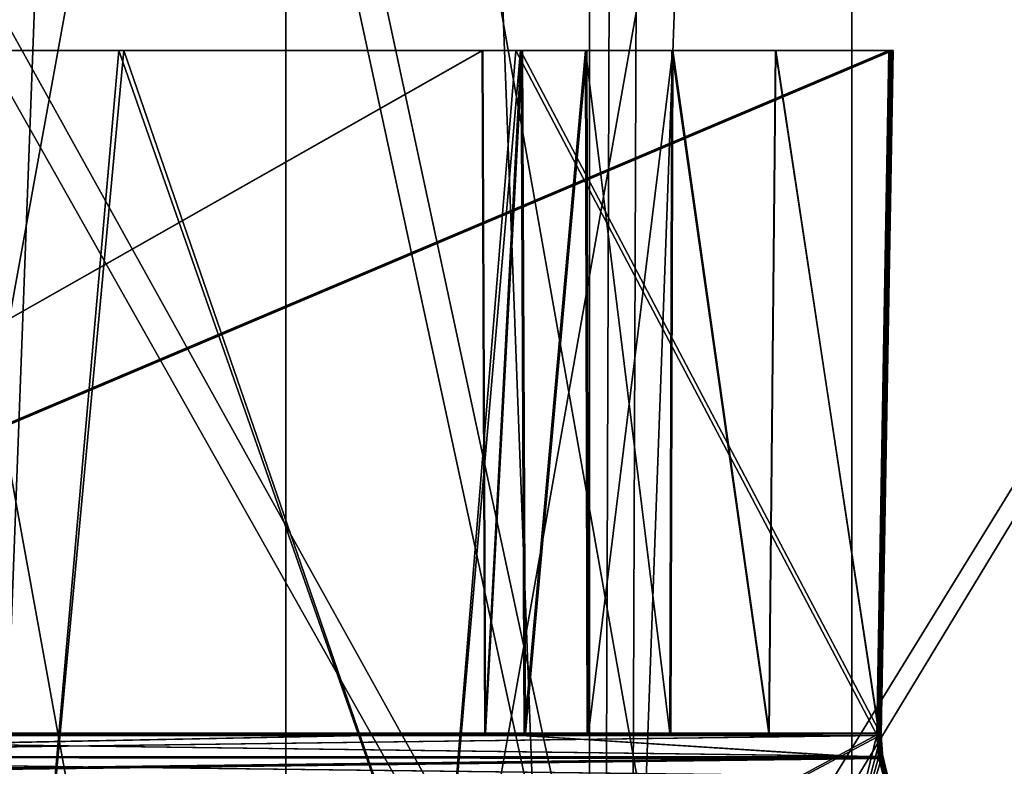
# Model space of a CAD drawing. Extents: x -135 to 35, y -70 to 35.
# Drawn here: x -97 to -97, y -44 to -43 of the extents above; entities that cross this region are included whole.
import ezdxf

# ---------------------------------------------------------------- set-up
doc = ezdxf.new("R2010")
doc.units = 0
doc.header["$MEASUREMENT"] = 0

msp = doc.modelspace()

# ---------------------------------------------------------------- linework, layer by layer
for points in [[(-96.909828, -29, 229.510559), (-97.5131, -29, 229.685837), (-97.5131, -45, 229.685837)], [(-96.909828, -29, 229.510559), (-97.5131, -45, 229.685837), (-96.909828, -45, 229.510559)], [(-97.5131, -29, 210.314163), (-96.909828, -29, 210.489441), (-96.909828, -45, 210.489441)], [(-97.5131, -29, 210.314163), (-96.909828, -45, 210.489441), (-97.5131, -45, 210.314163)], [(-96.318756, -29, 229.29776), (-96.909828, -29, 229.510559), (-96.909828, -45, 229.510559)], [(-96.318756, -29, 229.29776), (-96.909828, -45, 229.510559), (-96.318756, -45, 229.29776)], [(-96.909828, -29, 210.489441), (-96.318756, -29, 210.70224), (-96.318756, -45, 210.70224)], [(-96.909828, -29, 210.489441), (-96.318756, -45, 210.70224), (-96.909828, -45, 210.489441)], [(-97.740456, -41.700001, 228.064438), (-97.195381, -44.700001, 227.891434), (-97.740456, -44.700001, 228.064438)], [(-97.195381, -41.700001, 227.891434), (-97.195381, -44.700001, 227.891434), (-97.740456, -41.700001, 228.064438)], [(-97.195381, -41.700001, 212.108566), (-97.740456, -44.700001, 211.935562), (-97.195381, -44.700001, 212.108566)], [(-97.740456, -41.700001, 211.935562), (-97.740456, -44.700001, 211.935562), (-97.195381, -41.700001, 212.108566)], [(-97.195381, -41.700001, 227.891434), (-96.663391, -44.700001, 227.681641), (-97.195381, -44.700001, 227.891434)], [(-96.663391, -41.700001, 227.681641), (-96.663391, -44.700001, 227.681641), (-97.195381, -41.700001, 227.891434)], [(-96.663391, -41.700001, 212.318359), (-97.195381, -44.700001, 212.108566), (-96.663391, -44.700001, 212.318359)], [(-97.195381, -41.700001, 212.108566), (-97.195381, -44.700001, 212.108566), (-96.663391, -41.700001, 212.318359)], [(-96.663391, -41.700001, 227.681641), (-96.146957, -44.700001, 227.436035), (-96.663391, -44.700001, 227.681641)], [(-96.146957, -41.700001, 227.436035), (-96.146957, -44.700001, 227.436035), (-96.663391, -41.700001, 227.681641)], [(-96.663391, -41.700001, 212.318359), (-96.663391, -44.700001, 212.318359), (-96.146957, -44.700001, 212.563965)], [(-96.663391, -41.700001, 212.318359), (-96.146957, -44.700001, 212.563965), (-96.146957, -41.700001, 212.563965)], [(-96.895302, -43.910603, 226.74501), (-97.580437, -42.696766, 227.031174), (-97.596397, -45, 227.015411)], [(-96.895302, -43.910603, 226.74501), (-97.157692, -42.696766, 226.87117), (-97.580437, -42.696766, 227.031174)], [(-96.870163, -43.910603, 213.266617), (-97.560654, -45, 212.996948), (-97.544754, -42.696766, 212.981201)], [(-96.870163, -43.910603, 213.266617), (-97.544754, -42.696766, 212.981201), (-97.131256, -42.696766, 213.139816)], [(-96.891327, -42.821201, 226.753647), (-97.157692, -42.696766, 226.87117), (-96.895302, -43.910603, 226.74501)], [(-96.866158, -42.821201, 213.257996), (-96.870163, -43.910603, 213.266617), (-97.131256, -42.696766, 213.139816)], [(-96.224289, -42.821201, 226.404648), (-96.895302, -43.910603, 226.74501), (-96.229118, -43.910603, 226.396469)], [(-96.224289, -42.821201, 226.404648), (-96.891327, -42.821201, 226.753647), (-96.895302, -43.910603, 226.74501)], [(-96.20919, -42.821201, 213.604263), (-96.214035, -43.910603, 213.612442), (-96.870163, -43.910603, 213.266617)], [(-96.866158, -42.821201, 213.257996), (-96.20919, -42.821201, 213.604263), (-96.870163, -43.910603, 213.266617)], [(-98.155235, -42.878983, 216.412338), (-97.745575, -42.878983, 215.376633), (-97.352325, -42.878983, 215.590042)], [(-98.155235, -42.878983, 216.412338), (-97.352325, -42.878983, 215.590042), (-96.979111, -42.878983, 215.836807)], [(-98.155235, -42.878983, 216.412338), (-96.979111, -42.878983, 215.836807), (-96.628586, -42.878983, 216.41153)], [(-96.628586, -42.878983, 216.41153), (-98.144035, -43.520309, 216.401123), (-98.155235, -42.878983, 216.412338)], [(-96.628471, -42.878983, 216.624878), (-98.155128, -42.878983, 216.625687), (-98.143898, -43.520348, 216.636902)], [(-98.154312, -42.878983, 218.152344), (-98.155128, -42.878983, 216.625687), (-96.628471, -42.878983, 216.624878)], [(-96.627663, -42.878983, 218.15152), (-98.143105, -43.520309, 218.141129), (-98.154312, -42.878983, 218.152344)], [(-98.154312, -42.878983, 218.152344), (-96.628471, -42.878983, 216.624878), (-96.627663, -42.878983, 218.15152)], [(-96.627548, -42.878983, 218.364868), (-98.154198, -42.878983, 218.365692), (-98.142967, -43.520348, 218.376907)], [(-98.154198, -42.878983, 218.365692), (-96.627548, -42.878983, 218.364868), (-96.831635, -42.878983, 219.607574)], [(-96.91243, -42.878983, 219.687759), (-98.154198, -42.878983, 218.365692), (-96.831635, -42.878983, 219.607574)], [(-98.153381, -42.878983, 219.892334), (-98.154198, -42.878983, 218.365692), (-96.91243, -42.878983, 219.687759)], [(-98.153381, -42.878983, 219.892334), (-96.973, -42.878983, 219.784149), (-97.010193, -42.878983, 219.891724)], [(-98.153381, -42.878983, 219.892334), (-96.91243, -42.878983, 219.687759), (-96.973, -42.878983, 219.784149)], [(-97.010193, -42.878983, 219.891724), (-98.142181, -43.520309, 219.881119), (-98.153381, -42.878983, 219.892334)], [(-97.011002, -42.878983, 220.105087), (-98.153267, -42.878983, 220.105682), (-98.142044, -43.520348, 220.116913)], [(-98.153267, -42.878983, 220.105682), (-96.974251, -42.878983, 220.21373), (-96.913719, -42.878983, 220.311142)], [(-98.153267, -42.878983, 220.105682), (-97.011002, -42.878983, 220.105087), (-96.974251, -42.878983, 220.21373)], [(-98.152458, -42.878983, 221.632339), (-98.153267, -42.878983, 220.105682), (-96.913719, -42.878983, 220.311142)], [(-98.152458, -42.878983, 221.632339), (-96.913719, -42.878983, 220.311142), (-96.832573, -42.878983, 220.392197)], [(-98.152458, -42.878983, 221.632339), (-96.832573, -42.878983, 220.392197), (-96.625801, -42.878983, 221.631531)], [(-98.141235, -43.520348, 221.621109), (-98.152458, -42.878983, 221.632339), (-96.625801, -42.878983, 221.631531)], [(-98.152344, -42.878983, 221.845688), (-98.141129, -43.520309, 221.856888), (-96.625687, -42.878983, 221.844879)], [(-98.152344, -42.878983, 221.845688), (-96.625687, -42.878983, 221.844879), (-96.624878, -42.878983, 223.371521)], [(-98.151527, -42.878983, 223.372345), (-98.152344, -42.878983, 221.845688), (-96.624878, -42.878983, 223.371521)], [(-98.140312, -43.520348, 223.361115), (-98.151527, -42.878983, 223.372345), (-96.624878, -42.878983, 223.371521)], [(-98.151413, -42.878983, 223.585693), (-96.624763, -42.878983, 223.584869), (-96.97467, -42.878983, 224.160019)], [(-97.347626, -42.878983, 224.407196), (-98.151413, -42.878983, 223.585693), (-96.97467, -42.878983, 224.160019)], [(-97.740646, -42.878983, 224.621017), (-98.151413, -42.878983, 223.585693), (-97.347626, -42.878983, 224.407196)], [(-98.151413, -42.878983, 223.585693), (-98.140198, -43.520309, 223.596893), (-96.624763, -42.878983, 223.584869)], [(-96.628586, -42.878983, 216.41153), (-96.639816, -43.520348, 216.400314), (-98.144035, -43.520309, 216.401123)], [(-96.639679, -43.520386, 216.636093), (-96.628471, -42.878983, 216.624878), (-98.143898, -43.520348, 216.636902)], [(-96.627663, -42.878983, 218.15152), (-96.638893, -43.520348, 218.140305), (-98.143105, -43.520309, 218.141129)], [(-96.638748, -43.520386, 218.376099), (-96.627548, -42.878983, 218.364868), (-98.142967, -43.520348, 218.376907)], [(-97.010193, -42.878983, 219.891724), (-97.007568, -43.520309, 219.880539), (-98.142181, -43.520309, 219.881119)], [(-97.008469, -43.520325, 220.116272), (-97.011002, -42.878983, 220.105087), (-98.142044, -43.520348, 220.116913)], [(-98.141235, -43.520348, 221.621109), (-96.625801, -42.878983, 221.631531), (-96.637024, -43.520386, 221.620316)], [(-98.141129, -43.520309, 221.856888), (-96.636909, -43.520348, 221.85611), (-96.625687, -42.878983, 221.844879)], [(-98.140312, -43.520348, 223.361115), (-96.624878, -42.878983, 223.371521), (-96.636093, -43.520386, 223.360321)], [(-98.140198, -43.520309, 223.596893), (-96.635979, -43.520348, 223.5961), (-96.624763, -42.878983, 223.584869)], [(-97.428123, -43.742405, 215.54541), (-97.745575, -42.878983, 215.376633), (-97.826157, -43.742405, 215.338211)], [(-97.826157, -43.742405, 224.66185), (-97.740646, -42.878983, 224.621017), (-97.428123, -43.742405, 224.454651)], [(-97.428123, -43.742405, 215.54541), (-97.352325, -42.878983, 215.590042), (-97.745575, -42.878983, 215.376633)], [(-97.428123, -43.742405, 224.454651), (-97.740646, -42.878983, 224.621017), (-97.347626, -42.878983, 224.407196)], [(-97.049667, -43.742405, 215.786514), (-97.352325, -42.878983, 215.590042), (-97.428123, -43.742405, 215.54541)], [(-97.428123, -43.742405, 224.454651), (-97.347626, -42.878983, 224.407196), (-97.049667, -43.742405, 224.213547)], [(-97.049667, -43.742405, 215.786514), (-96.979111, -42.878983, 215.836807), (-97.352325, -42.878983, 215.590042)], [(-97.049667, -43.742405, 224.213547), (-97.347626, -42.878983, 224.407196), (-96.97467, -42.878983, 224.160019)], [(-96.639969, -43.521717, 216.105377), (-96.979111, -42.878983, 215.836807), (-97.049667, -43.742405, 215.786514)], [(-97.049667, -43.742405, 224.213547), (-96.97467, -42.878983, 224.160019), (-96.635811, -43.521717, 223.891098)], [(-96.974251, -42.878983, 220.21373), (-97.011002, -42.878983, 220.105087), (-97.008469, -43.520325, 220.116272)], [(-97.010193, -42.878983, 219.891724), (-96.973, -42.878983, 219.784149), (-97.007568, -43.520309, 219.880539)], [(-96.974251, -42.878983, 220.21373), (-97.008469, -43.520325, 220.116272), (-96.971268, -43.520309, 220.219925)], [(-96.973, -42.878983, 219.784149), (-96.969971, -43.520309, 219.777939), (-97.007568, -43.520309, 219.880539)], [(-96.639969, -43.521717, 216.105377), (-96.628746, -42.878983, 216.115082), (-96.979111, -42.878983, 215.836807)], [(-96.628586, -42.878983, 216.41153), (-96.979111, -42.878983, 215.836807), (-96.628746, -42.878983, 216.115082)], [(-96.635811, -43.521717, 223.891098), (-96.97467, -42.878983, 224.160019), (-96.624603, -42.878983, 223.881378)], [(-96.97467, -42.878983, 224.160019), (-96.624763, -42.878983, 223.584869), (-96.624603, -42.878983, 223.881378)], [(-96.913719, -42.878983, 220.311142), (-96.974251, -42.878983, 220.21373), (-96.971268, -43.520309, 220.219925)], [(-96.973, -42.878983, 219.784149), (-96.91243, -42.878983, 219.687759), (-96.969971, -43.520309, 219.777939)], [(-96.913719, -42.878983, 220.311142), (-96.971268, -43.520309, 220.219925), (-96.912285, -43.520309, 220.312927)], [(-96.91243, -42.878983, 219.687759), (-96.91098, -43.520309, 219.685974), (-96.969971, -43.520309, 219.777939)], [(-96.913719, -42.878983, 220.311142), (-96.912285, -43.520309, 220.312927), (-96.834373, -43.520309, 220.390762)], [(-96.832573, -42.878983, 220.392197), (-96.913719, -42.878983, 220.311142), (-96.834373, -43.520309, 220.390762)], [(-96.91243, -42.878983, 219.687759), (-96.831635, -42.878983, 219.607574), (-96.91098, -43.520309, 219.685974)], [(-96.831635, -42.878983, 219.607574), (-96.833427, -43.520309, 219.608994), (-96.91098, -43.520309, 219.685974)], [(-96.832573, -42.878983, 220.392197), (-96.834373, -43.520309, 220.390762), (-96.74131, -43.520309, 220.449646)], [(-96.831635, -42.878983, 219.607574), (-96.741005, -43.520309, 219.55072), (-96.833427, -43.520309, 219.608994)], [(-96.7351, -42.878983, 220.452621), (-96.832573, -42.878983, 220.392197), (-96.74131, -43.520309, 220.449646)], [(-96.625801, -42.878983, 221.631531), (-96.832573, -42.878983, 220.392197), (-96.7351, -42.878983, 220.452621)], [(-96.831635, -42.878983, 219.607574), (-96.627548, -42.878983, 218.364868), (-96.734795, -42.878983, 219.547745)], [(-96.831635, -42.878983, 219.607574), (-96.734795, -42.878983, 219.547745), (-96.741005, -43.520309, 219.55072)], [(-96.7351, -42.878983, 220.452621), (-96.74131, -43.520309, 220.449646), (-96.637611, -43.520325, 220.48674)], [(-96.734795, -42.878983, 219.547745), (-96.63813, -43.520325, 219.513901), (-96.741005, -43.520309, 219.55072)], [(-96.626411, -42.878983, 220.489258), (-96.7351, -42.878983, 220.452621), (-96.637611, -43.520325, 220.48674)], [(-96.625801, -42.878983, 221.631531), (-96.7351, -42.878983, 220.452621), (-96.626411, -42.878983, 220.489258)], [(-96.734795, -42.878983, 219.547745), (-96.627548, -42.878983, 218.364868), (-96.626938, -42.878983, 219.511368)], [(-96.734795, -42.878983, 219.547745), (-96.626938, -42.878983, 219.511368), (-96.63813, -43.520325, 219.513901)], [(-96.639816, -43.520348, 216.400314), (-96.628746, -42.878983, 216.115082), (-96.639969, -43.521717, 216.105377)], [(-96.639816, -43.520348, 216.400314), (-96.628586, -42.878983, 216.41153), (-96.628746, -42.878983, 216.115082)], [(-96.638893, -43.520348, 218.140305), (-96.628471, -42.878983, 216.624878), (-96.639679, -43.520386, 216.636093)], [(-96.638893, -43.520348, 218.140305), (-96.627663, -42.878983, 218.15152), (-96.628471, -42.878983, 216.624878)], [(-96.626938, -42.878983, 219.511368), (-96.627548, -42.878983, 218.364868), (-96.638748, -43.520386, 218.376099)], [(-96.63813, -43.520325, 219.513901), (-96.626938, -42.878983, 219.511368), (-96.638748, -43.520386, 218.376099)], [(-96.637024, -43.520386, 221.620316), (-96.626411, -42.878983, 220.489258), (-96.637611, -43.520325, 220.48674)], [(-96.637024, -43.520386, 221.620316), (-96.625801, -42.878983, 221.631531), (-96.626411, -42.878983, 220.489258)], [(-96.624878, -42.878983, 223.371521), (-96.625687, -42.878983, 221.844879), (-96.636909, -43.520348, 221.85611)], [(-96.636093, -43.520386, 223.360321), (-96.624878, -42.878983, 223.371521), (-96.636909, -43.520348, 221.85611)], [(-96.635979, -43.520348, 223.5961), (-96.624603, -42.878983, 223.881378), (-96.624763, -42.878983, 223.584869)], [(-96.635811, -43.521717, 223.891098), (-96.624603, -42.878983, 223.881378), (-96.635979, -43.520348, 223.5961)], [(-98.145676, -43.542194, 216.402771), (-98.14402, -43.522404, 216.401108), (-96.639832, -43.522449, 216.400299)], [(-98.145676, -43.542194, 216.402771), (-96.639832, -43.522449, 216.400299), (-96.6381, -43.542664, 216.402039)], [(-98.143883, -43.522449, 216.636932), (-98.14563, -43.542664, 216.635193), (-96.638084, -43.541965, 216.634506)], [(-98.144753, -43.542194, 218.142776), (-98.143089, -43.522404, 218.141113), (-96.638908, -43.522449, 218.140289)], [(-98.144753, -43.542194, 218.142776), (-96.638908, -43.522449, 218.140289), (-96.637169, -43.542664, 218.142044)], [(-98.142952, -43.522449, 218.376923), (-98.144699, -43.542664, 218.375183), (-96.637161, -43.541965, 218.374496)], [(-98.14402, -43.522404, 216.401108), (-98.144035, -43.520309, 216.401123), (-96.639816, -43.520348, 216.400314)], [(-98.14402, -43.522404, 216.401108), (-96.639816, -43.520348, 216.400314), (-96.639832, -43.522449, 216.400299)], [(-98.143898, -43.520348, 216.636902), (-98.143883, -43.522449, 216.636932), (-96.639679, -43.520386, 216.636093)], [(-98.143883, -43.522449, 216.636932), (-96.639694, -43.52248, 216.636108), (-96.639679, -43.520386, 216.636093)], [(-98.143883, -43.522449, 216.636932), (-96.638084, -43.541965, 216.634506), (-96.639694, -43.52248, 216.636108)], [(-98.143822, -43.542194, 219.882767), (-97.007568, -43.520309, 219.880539), (-96.636055, -43.543724, 219.882233)], [(-98.143822, -43.542194, 219.882767), (-98.142159, -43.522404, 219.881104), (-97.007568, -43.520309, 219.880539)], [(-98.143768, -43.542652, 220.115189), (-96.635864, -43.544056, 220.114136), (-97.008469, -43.520325, 220.116272)], [(-98.142021, -43.522449, 220.116928), (-98.143768, -43.542652, 220.115189), (-97.008469, -43.520325, 220.116272)], [(-98.143089, -43.522404, 218.141113), (-98.143105, -43.520309, 218.141129), (-96.638893, -43.520348, 218.140305)], [(-98.143089, -43.522404, 218.141113), (-96.638893, -43.520348, 218.140305), (-96.638908, -43.522449, 218.140289)], [(-98.142967, -43.520348, 218.376907), (-98.142952, -43.522449, 218.376923), (-96.638748, -43.520386, 218.376099)], [(-96.635429, -43.541965, 221.621918), (-98.142967, -43.542664, 221.622833), (-98.14122, -43.522449, 221.621094)], [(-98.142952, -43.522449, 218.376923), (-96.638771, -43.52248, 218.376114), (-96.638748, -43.520386, 218.376099)], [(-98.142952, -43.522449, 218.376923), (-96.637161, -43.541965, 218.374496), (-96.638771, -43.52248, 218.376114)], [(-96.636925, -43.522449, 221.856125), (-98.141106, -43.522404, 221.856903), (-98.142769, -43.542194, 221.855255)], [(-96.635185, -43.542664, 221.85437), (-96.636925, -43.522449, 221.856125), (-98.142769, -43.542194, 221.855255)], [(-98.142159, -43.522404, 219.881104), (-98.142181, -43.520309, 219.881119), (-97.007568, -43.520309, 219.880539)], [(-98.142044, -43.520348, 220.116913), (-98.142021, -43.522449, 220.116928), (-97.008469, -43.520325, 220.116272)], [(-96.634499, -43.541965, 223.361908), (-98.142044, -43.542664, 223.362839), (-98.140297, -43.522449, 223.361099)], [(-96.635994, -43.522449, 223.596115), (-98.140182, -43.522404, 223.596909), (-98.141838, -43.542194, 223.595245)], [(-96.634262, -43.542664, 223.594376), (-96.635994, -43.522449, 223.596115), (-98.141838, -43.542194, 223.595245)], [(-96.637024, -43.520386, 221.620316), (-98.14122, -43.522449, 221.621094), (-98.141235, -43.520348, 221.621109)], [(-96.637024, -43.520386, 221.620316), (-96.637039, -43.52248, 221.6203), (-98.14122, -43.522449, 221.621094)], [(-96.637039, -43.52248, 221.6203), (-96.635429, -43.541965, 221.621918), (-98.14122, -43.522449, 221.621094)], [(-96.636909, -43.520348, 221.85611), (-98.141129, -43.520309, 221.856888), (-98.141106, -43.522404, 221.856903)], [(-96.636925, -43.522449, 221.856125), (-96.636909, -43.520348, 221.85611), (-98.141106, -43.522404, 221.856903)], [(-96.636093, -43.520386, 223.360321), (-98.140297, -43.522449, 223.361099), (-98.140312, -43.520348, 223.361115)], [(-96.636093, -43.520386, 223.360321), (-96.636108, -43.52248, 223.360306), (-98.140297, -43.522449, 223.361099)], [(-96.636108, -43.52248, 223.360306), (-96.634499, -43.541965, 223.361908), (-98.140297, -43.522449, 223.361099)], [(-96.635979, -43.520348, 223.5961), (-98.140198, -43.520309, 223.596893), (-98.140182, -43.522404, 223.596909)], [(-96.635994, -43.522449, 223.596115), (-96.635979, -43.520348, 223.5961), (-98.140182, -43.522404, 223.596909)], [(-96.693657, -43.742405, 216.059692), (-96.639969, -43.521717, 216.105377), (-97.049667, -43.742405, 215.786514)], [(-97.049667, -43.742405, 224.213547), (-96.635811, -43.521717, 223.891098), (-96.693657, -43.742405, 223.940369)], [(-97.008469, -43.520325, 220.116272), (-96.637848, -43.52248, 220.116119), (-96.637833, -43.520309, 220.116104)], [(-96.637833, -43.520309, 220.116104), (-96.971268, -43.520309, 220.219925), (-97.008469, -43.520325, 220.116272)], [(-97.008469, -43.520325, 220.116272), (-96.635864, -43.544056, 220.114136), (-96.637848, -43.52248, 220.116119)], [(-97.007568, -43.520309, 219.880539), (-96.637985, -43.520309, 219.88028), (-96.637985, -43.522446, 219.88028)], [(-96.636055, -43.543724, 219.882233), (-97.007568, -43.520309, 219.880539), (-96.637985, -43.522446, 219.88028)], [(-96.637985, -43.520309, 219.88028), (-97.007568, -43.520309, 219.880539), (-96.969971, -43.520309, 219.777939)], [(-96.637833, -43.520309, 220.116104), (-96.912285, -43.520309, 220.312927), (-96.971268, -43.520309, 220.219925)], [(-96.637985, -43.520309, 219.88028), (-96.969971, -43.520309, 219.777939), (-96.91098, -43.520309, 219.685974)], [(-96.834373, -43.520309, 220.390762), (-96.912285, -43.520309, 220.312927), (-96.637833, -43.520309, 220.116104)], [(-96.637985, -43.520309, 219.88028), (-96.91098, -43.520309, 219.685974), (-96.833427, -43.520309, 219.608994)], [(-96.74131, -43.520309, 220.449646), (-96.834373, -43.520309, 220.390762), (-96.637833, -43.520309, 220.116104)], [(-96.637985, -43.520309, 219.88028), (-96.833427, -43.520309, 219.608994), (-96.741005, -43.520309, 219.55072)], [(-96.637611, -43.520325, 220.48674), (-96.74131, -43.520309, 220.449646), (-96.637833, -43.520309, 220.116104)], [(-96.637985, -43.520309, 219.88028), (-96.741005, -43.520309, 219.55072), (-96.63813, -43.520325, 219.513901)], [(-96.693657, -43.742405, 216.059692), (-96.638206, -43.542938, 216.106888), (-96.639969, -43.521717, 216.105377)], [(-96.693657, -43.742405, 223.940369), (-96.635811, -43.521717, 223.891098), (-96.634491, -43.540211, 223.889954)], [(-96.639969, -43.521717, 216.105377), (-96.639832, -43.522449, 216.400299), (-96.639816, -43.520348, 216.400314)], [(-96.639969, -43.521717, 216.105377), (-96.638206, -43.542938, 216.106888), (-96.639832, -43.522449, 216.400299)], [(-96.638206, -43.542938, 216.106888), (-96.6381, -43.542664, 216.402039), (-96.639832, -43.522449, 216.400299)], [(-96.639679, -43.520386, 216.636093), (-96.639694, -43.52248, 216.636108), (-96.638908, -43.522449, 218.140289)], [(-96.639694, -43.52248, 216.636108), (-96.638084, -43.541965, 216.634506), (-96.638908, -43.522449, 218.140289)], [(-96.639679, -43.520386, 216.636093), (-96.638908, -43.522449, 218.140289), (-96.638893, -43.520348, 218.140305)], [(-96.638084, -43.541965, 216.634506), (-96.637169, -43.542664, 218.142044), (-96.638908, -43.522449, 218.140289)], [(-96.638771, -43.52248, 218.376114), (-96.637161, -43.541965, 218.374496), (-96.63813, -43.520325, 219.513901)], [(-96.638748, -43.520386, 218.376099), (-96.638771, -43.52248, 218.376114), (-96.63813, -43.520325, 219.513901)], [(-96.63813, -43.520325, 219.513901), (-96.637985, -43.522446, 219.88028), (-96.637985, -43.520309, 219.88028)], [(-96.63813, -43.520325, 219.513901), (-96.636055, -43.543724, 219.882233), (-96.637985, -43.522446, 219.88028)], [(-96.637161, -43.541965, 218.374496), (-96.636055, -43.543724, 219.882233), (-96.63813, -43.520325, 219.513901)], [(-96.637833, -43.520309, 220.116104), (-96.637848, -43.52248, 220.116119), (-96.637611, -43.520325, 220.48674)], [(-96.637848, -43.52248, 220.116119), (-96.635864, -43.544056, 220.114136), (-96.637611, -43.520325, 220.48674)], [(-96.637611, -43.520325, 220.48674), (-96.635429, -43.541965, 221.621918), (-96.637039, -43.52248, 221.6203)], [(-96.637611, -43.520325, 220.48674), (-96.637039, -43.52248, 221.6203), (-96.637024, -43.520386, 221.620316)], [(-96.637611, -43.520325, 220.48674), (-96.635864, -43.544056, 220.114136), (-96.635429, -43.541965, 221.621918)], [(-96.636909, -43.520348, 221.85611), (-96.636925, -43.522449, 221.856125), (-96.636093, -43.520386, 223.360321)], [(-96.636925, -43.522449, 221.856125), (-96.636108, -43.52248, 223.360306), (-96.636093, -43.520386, 223.360321)], [(-96.636925, -43.522449, 221.856125), (-96.634499, -43.541965, 223.361908), (-96.636108, -43.52248, 223.360306)], [(-96.636925, -43.522449, 221.856125), (-96.635185, -43.542664, 221.85437), (-96.634499, -43.541965, 223.361908)], [(-96.635979, -43.520348, 223.5961), (-96.635994, -43.522449, 223.596115), (-96.635811, -43.521717, 223.891098)], [(-96.635994, -43.522449, 223.596115), (-96.634491, -43.540211, 223.889954), (-96.635811, -43.521717, 223.891098)], [(-96.635994, -43.522449, 223.596115), (-96.634262, -43.542664, 223.594376), (-96.634491, -43.540211, 223.889954)], [(-98.14563, -43.542664, 216.635193), (-98.150963, -43.562927, 216.629883), (-96.633392, -43.56081, 216.629791)], [(-98.150467, -43.561146, 216.407562), (-98.145676, -43.542194, 216.402771), (-96.6381, -43.542664, 216.402039)], [(-98.150467, -43.561146, 216.407562), (-96.6381, -43.542664, 216.402039), (-96.632782, -43.562927, 216.407364)], [(-98.144699, -43.542664, 218.375183), (-98.150032, -43.562927, 218.369873), (-96.632462, -43.56081, 218.369797)], [(-98.149536, -43.561146, 218.147568), (-98.144753, -43.542194, 218.142776), (-96.637169, -43.542664, 218.142044)], [(-98.149536, -43.561146, 218.147568), (-96.637169, -43.542664, 218.142044), (-96.631851, -43.562927, 218.147369)], [(-98.143768, -43.542652, 220.115189), (-98.149094, -43.562901, 220.109894), (-96.635864, -43.544056, 220.114136)], [(-98.148605, -43.561146, 219.887558), (-98.143822, -43.542194, 219.882767), (-96.636055, -43.543724, 219.882233)], [(-96.630722, -43.56081, 221.626617), (-98.148293, -43.562927, 221.628143), (-98.142967, -43.542664, 221.622833)], [(-96.635185, -43.542664, 221.85437), (-98.142769, -43.542194, 221.855255), (-98.14756, -43.561146, 221.850464)], [(-96.629875, -43.562927, 221.849045), (-96.635185, -43.542664, 221.85437), (-98.14756, -43.561146, 221.850464)], [(-96.629799, -43.56081, 223.366608), (-98.147369, -43.562927, 223.368149), (-98.142044, -43.542664, 223.362839)], [(-96.634262, -43.542664, 223.594376), (-98.141838, -43.542194, 223.595245), (-98.146629, -43.561146, 223.590469)], [(-96.628952, -43.562927, 223.589035), (-96.634262, -43.542664, 223.594376), (-98.146629, -43.561146, 223.590469)], [(-98.14563, -43.542664, 216.635193), (-96.633392, -43.56081, 216.629791), (-96.638084, -43.541965, 216.634506)], [(-98.144699, -43.542664, 218.375183), (-96.632462, -43.56081, 218.369797), (-96.637161, -43.541965, 218.374496)], [(-96.635429, -43.541965, 221.621918), (-96.630722, -43.56081, 221.626617), (-98.142967, -43.542664, 221.622833)], [(-96.634499, -43.541965, 223.361908), (-96.629799, -43.56081, 223.366608), (-98.142044, -43.542664, 223.362839)], [(-96.693657, -43.742405, 223.940369), (-96.634491, -43.540211, 223.889954), (-96.630257, -43.558582, 223.886292)], [(-96.693657, -43.742405, 216.059692), (-96.632561, -43.563976, 216.111771), (-96.638206, -43.542938, 216.106888)], [(-96.638206, -43.542938, 216.106888), (-96.632561, -43.563976, 216.111771), (-96.6381, -43.542664, 216.402039)], [(-96.632561, -43.563976, 216.111771), (-96.632782, -43.562927, 216.407364), (-96.6381, -43.542664, 216.402039)], [(-96.638084, -43.541965, 216.634506), (-96.633392, -43.56081, 216.629791), (-96.637169, -43.542664, 218.142044)], [(-96.633392, -43.56081, 216.629791), (-96.631851, -43.562927, 218.147369), (-96.637169, -43.542664, 218.142044)], [(-96.637161, -43.541965, 218.374496), (-96.632462, -43.56081, 218.369797), (-96.636055, -43.543724, 219.882233)], [(-96.635864, -43.544056, 220.114136), (-96.630722, -43.56081, 221.626617), (-96.635429, -43.541965, 221.621918)], [(-96.635185, -43.542664, 221.85437), (-96.629799, -43.56081, 223.366608), (-96.634499, -43.541965, 223.361908)], [(-96.635185, -43.542664, 221.85437), (-96.629875, -43.562927, 221.849045), (-96.629799, -43.56081, 223.366608)], [(-96.634262, -43.542664, 223.594376), (-96.630257, -43.558582, 223.886292), (-96.634491, -43.540211, 223.889954)], [(-96.634262, -43.542664, 223.594376), (-96.628952, -43.562927, 223.589035), (-96.630257, -43.558582, 223.886292)], [(-98.149094, -43.562901, 220.109894), (-96.63002, -43.56501, 220.108276), (-96.635864, -43.544056, 220.114136)], [(-98.148605, -43.561146, 219.887558), (-96.636055, -43.543724, 219.882233), (-96.630219, -43.564842, 219.888077)], [(-96.632462, -43.56081, 218.369797), (-96.630219, -43.564842, 219.888077), (-96.636055, -43.543724, 219.882233)], [(-96.635864, -43.544056, 220.114136), (-96.63002, -43.56501, 220.108276), (-96.630722, -43.56081, 221.626617)]]:
    msp.add_3dface(points)

doc.saveas('drawing.dxf')
